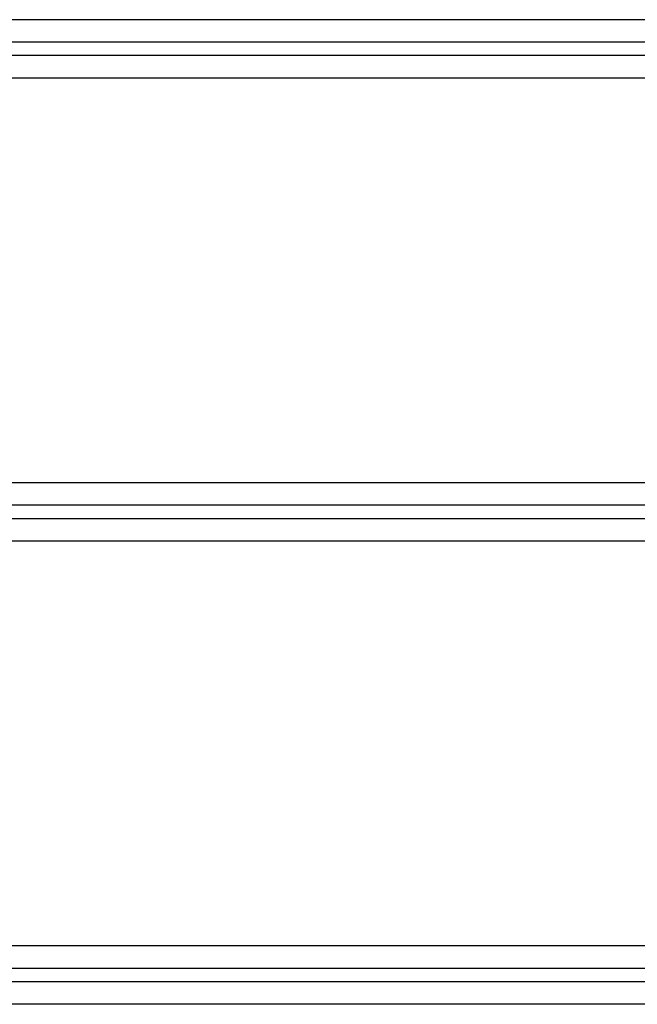
# Model space of a CAD drawing. Units: millimetres. Extents: x -3500 to 2819, y -4946 to 5626.
# Drawn here: x 125 to 262, y -155 to 64 of the extents above; entities that cross this region are included whole.
import ezdxf

# ---------------------------------------------------------------- set-up
doc = ezdxf.new("R2010")
doc.units = ezdxf.units.MM
doc.header["$MEASUREMENT"] = 0
doc.layers.add('Warstwa 1', color=7, linetype='Continuous')

msp = doc.modelspace()

# ---------------------------------------------------------------- linework, layer by layer
at = {"layer": 'Warstwa 1', "lineweight": 25}
for points in [[(518.5965, 64.4464), (518.5965, 64.4464), (-371.4035, 64.4464), (-371.4035, 64.4464)], [(518.5965, 59.4464), (518.5965, 59.4464), (-371.4035, 59.4464), (-371.4035, 59.4464)], [(518.5965, 56.4464), (518.5965, 56.4464), (-371.4035, 56.4464), (-371.4035, 56.4464)], [(518.5965, 51.4464), (518.5965, 51.4464), (-371.4035, 51.4464), (-371.4035, 51.4464)], [(518.5965, -38.5536), (518.5965, -38.5536), (-371.4035, -38.5536), (-371.4035, -38.5536)], [(518.5965, -43.5536), (518.5965, -43.5536), (-371.4035, -43.5536), (-371.4035, -43.5536)], [(518.5965, -46.5536), (518.5965, -46.5536), (-371.4035, -46.5536), (-371.4035, -46.5536)], [(518.5965, -51.5536), (518.5965, -51.5536), (-371.4035, -51.5536), (-371.4035, -51.5536)], [(518.5965, -141.5536), (518.5965, -141.5536), (-371.4035, -141.5536), (-371.4035, -141.5536)], [(518.5965, -146.5536), (518.5965, -146.5536), (-371.4035, -146.5536), (-371.4035, -146.5536)], [(518.5965, -149.5536), (518.5965, -149.5536), (-371.4035, -149.5536), (-371.4035, -149.5536)], [(518.5965, -154.5536), (518.5965, -154.5536), (-371.4035, -154.5536), (-371.4035, -154.5536)]]:
    msp.add_open_spline(points, degree=3, dxfattribs=at)

doc.saveas('drawing.dxf')
